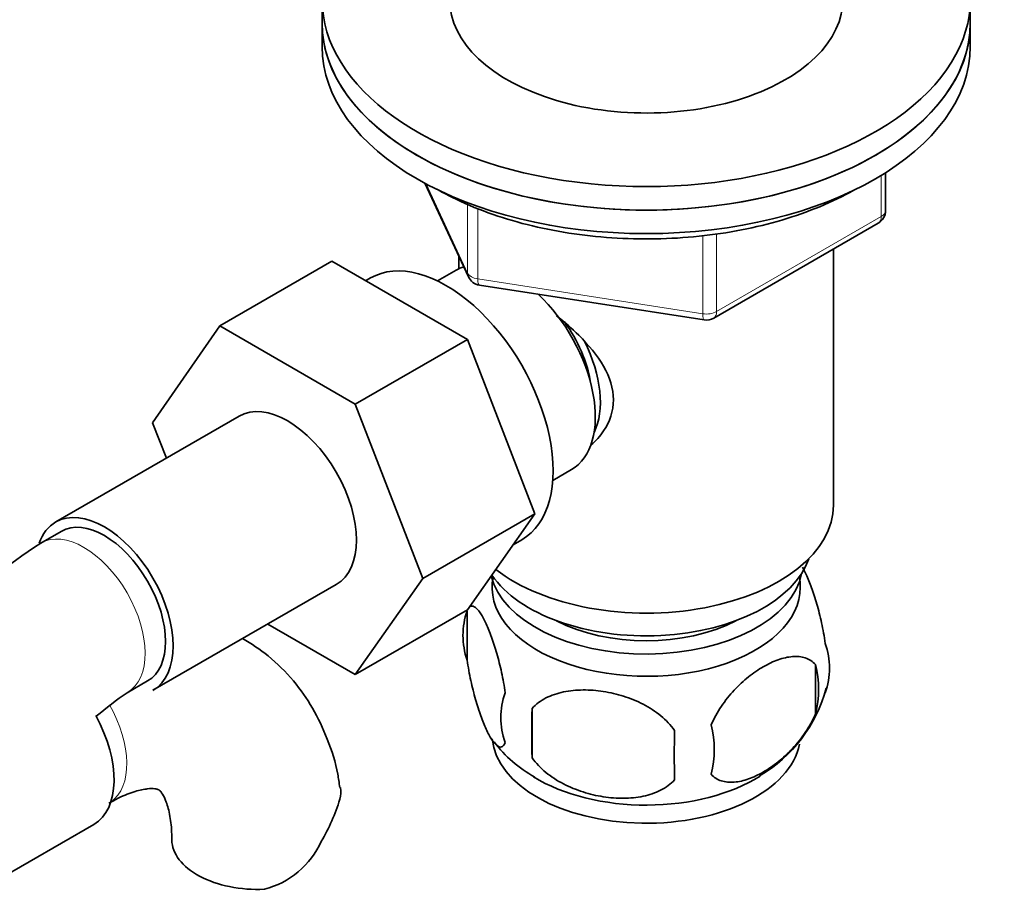
# Model space of a CAD drawing. Units: millimetres. Extents: x 0 to 1705, y 0 to 2060.
# Drawn here: x 1556 to 1625, y 354 to 414 of the extents above; entities that cross this region are included whole.
import ezdxf

# ---------------------------------------------------------------- set-up
doc = ezdxf.new("R2010")
doc.units = ezdxf.units.MM
doc.layers.add('DV6_Défaut', color=7, linetype='Continuous')
doc.layers.add('Défaut', color=7, linetype='Continuous')

# ---------------------------------------------------------------- blocks, each defined once
blk = doc.blocks.new('SE5')
at = {"layer": 'DV6_Défaut', "color": 7, "linetype": 'Continuous', "lineweight": 35}
for p, q in [((1577.237, 415.891), (1577.237, 414.258)), ((1622.237, 414.258), (1622.237, 415.891)), ((1577.237, 414.258), (1577.237, 412.625)), ((1622.237, 412.625), (1622.237, 414.258)), ((1616.352, 401.228), (1616.352, 403.866)), ((1584.378, 403.132), (1587.399, 396.623)), ((1604.421, 393.763), (1615.852, 400.362)), ((1612.737, 380.782), (1612.737, 398.564)), ((1586.737, 398.05), (1586.737, 397.201)), ((1577.908, 397.713), (1570.129, 393.222)), ((1577.908, 397.713), (1587.32, 392.279)), ((1580.597, 396.553), (1580.257, 396.356)), ((1586.545, 397.1), (1585.248, 396.351)), ((1588.153, 396.056), (1603.768, 393.64)), ((1565.469, 386.501), (1570.129, 393.222)), ((1570.129, 393.222), (1579.542, 387.788)), ((1587.32, 392.279), (1579.542, 387.788)), ((1587.32, 392.279), (1592.015, 380.178)), ((1579.542, 387.788), (1584.237, 375.688)), ((1571.472, 386.954), (1558.744, 379.606)), ((1566.424, 384.04), (1565.469, 386.501)), ((1593.248, 382.495), (1594.545, 383.244)), ((1592.015, 380.178), (1584.237, 375.688)), ((1592.015, 380.178), (1587.32, 373.499)), ((1559.119, 378.956), (1557.705, 378.14)), ((1590.498, 378.021), (1591.097, 378.366)), ((1584.237, 375.688), (1579.542, 369.008)), ((1565.494, 367.915), (1578.222, 375.263)), ((1587.32, 373.499), (1579.542, 369.008)), ((1587.303, 373.448), (1587.303, 370.017)), ((1579.542, 369.008), (1573.465, 372.517)), ((1611.492, 369.706), (1611.492, 366.275)), ((1563.705, 367.748), (1565.119, 368.564)), ((1591.811, 366.661), (1591.811, 363.23)), ((1554.049, 354.367), (1561.393, 358.607))]:
    blk.add_line(p, q, dxfattribs=at)
at = {"layer": 'DV6_Défaut', "color": 7, "linetype": 'Continuous', "lineweight": 18}
for p, q in [((1616.059, 400.82), (1616.059, 403.684)), ((1584.468, 403.084), (1587.34, 396.895)), ((1587.34, 396.895), (1587.34, 401.694)), ((1588.047, 401.394), (1588.047, 396.487)), ((1604.628, 394.22), (1616.059, 400.82)), ((1603.662, 394.071), (1603.662, 399.491)), ((1604.628, 399.635), (1604.628, 394.22)), ((1588.047, 396.487), (1603.662, 394.071))]:
    blk.add_line(p, q, dxfattribs=at)
at = {"layer": 'DV6_Défaut', "color": 7, "linetype": 'Continuous', "lineweight": 35}
for centre, radius, start, end in [((1615.352, 401.228), 1, 300, 0), ((1588.306, 397.044), 1, 204.89609, 261.20602), ((1603.921, 394.629), 1, 261.20602, 300), ((1577.015, 347.976), 35.815, 122.62592, 149.72143), ((1592.297, 371.732), 5.281, 161.04273, 198.95727), ((1607.309, 369.454), 5.157, 340.56958, 19.43042), ((1604.852, 367.99), 6.858, 345.51427, 14.48573), ((1602.541, 370.611), 10.015, 300.35445, 345.25289), ((1576.938, 348.133), 23.661, 124.00611, 130.53765), ((1594.452, 366.017), 4.813, 159.11939, 200.88061), ((1675.169, 364.945), 83.375, 178.82106, 181.17894), ((1659.451, 363.414), 57.766, 178.29827, 181.70173), ((1597.608, 363.806), 6.855, 345.50859, 14.49141), ((1596.413, 369.85), 9.101, 217.34573, 241.01133), ((1565.051, 364.53), 14.055, 329.63408, 342.68885), ((1571.687, 359.928), 6.034, 284.83484, 335.49472)]:
    blk.add_arc(centre, radius, start, end, dxfattribs=at)
for centre, major_axis, start_param, end_param in [((1599.737, 415.891), (-22.5, 0), 0, 4.068888), ((1599.737, 415.891), (-13.65, 0), 0, 3.289979), ((1599.737, 414.258), (22.5, 0), 3.141593, 6.283185), ((1599.737, 414.258), (-22.5, 0), 0, 3.141593), ((1599.737, 412.625), (22.5, 0), 3.141593, 6.283185), ((1585.847, 387.46), (5.25, -9.093), 0, 3.141593), ((1590.545, 390.172), (4, -6.928), 3.017625, 3.141593), ((1590.545, 390.172), (4, -6.928), 0, 2.051616), ((1591.605, 390.784), (3.075, -5.326), 0.980548, 1.755612), ((1591.605, 390.784), (3.5, -6.062), 0.361367, 1.466129), ((1574.847, 381.109), (-3.375, 5.846), 3.141593, 6.283185), ((1599.737, 380.782), (-13, 0), 0.638227, 3.141593), ((1562.119, 373.76), (-3.375, 5.846), 3.141593, 6.283185), ((1562.119, 373.76), (-3.375, 5.846), 0, 0.461875), ((1562.119, 373.76), (-3, 5.196), 3.141593, 6.283185), ((1599.737, 378.333), (11.5, 0), 3.513293, 6.089834), ((1599.737, 376.7), (10.85, 0), 3.275075, 6.176633), ((1599.737, 375.067), (10.7, 0), 3.023689, 6.283185), ((1599.737, 375.067), (10.7, 0), 0, 0.117904), ((1599.737, 376.7), (9.25, 0), 3.973707, 5.451071), ((1558.018, 364.452), (3.375, -5.846), 0, 1.531251), ((1599.737, 364.86), (10.7, 0), 3.193909, 6.17272), ((1599.737, 366.119), (10.7, 0), 3.893585, 5.544007), ((1572.802, 357.549), (6, 0), 3.1477, 4.784106)]:
    blk.add_ellipse(centre, major_axis=major_axis, ratio=0.57735, start_param=start_param, end_param=end_param, dxfattribs=at)
at = {"layer": 'DV6_Défaut', "color": 7, "linetype": 'Continuous', "lineweight": 18}
for centre, major_axis, ratio, start_param, end_param in [((1615.352, 401.228), (-0.5, 0.866), 0.57735, 3.141593, 3.926991), ((1615.352, 401.228), (-1, 0), 0.57735, 2.356194, 3.141593), ((1588.306, 397.044), (-1, 0), 0.57735, 0.261799, 1.308997), ((1588.306, 397.044), (0.907, 0.421), 0.788675, 2.790713, 3.141593), ((1588.306, 397.044), (0.153, 0.988), 0.211325, 2.202711, 3.141593), ((1603.921, 394.629), (-1, 0), 0.57735, 1.308997, 2.356194), ((1603.921, 394.629), (0.153, 0.988), 0.211325, 2.202711, 3.141593), ((1603.921, 394.629), (-0.5, 0.866), 0.57735, 3.141593, 3.926991), ((1560.705, 372.944), (-3, 5.196), 0.57735, 3.146692, 6.283185), ((1560.705, 372.944), (-3, 5.196), 0.57735, 0, 0.000582), ((1559.432, 365.269), (3, -5.196), 0.57735, 0.046052, 1.554617)]:
    blk.add_ellipse(centre, major_axis=major_axis, ratio=ratio, start_param=start_param, end_param=end_param, dxfattribs=at)
at = {"layer": 'DV6_Défaut', "color": 7, "linetype": 'Continuous', "lineweight": 35}
for points, knots in [([(1585.095, 402.778), (1585.527, 402.538), (1586.597, 401.952), (1588.751, 401.042), (1591.449, 400.22), (1594.342, 399.632), (1597.338, 399.299), (1600.385, 399.225), (1603.419, 399.41), (1606.376, 399.851), (1609.198, 400.541), (1611.826, 401.469), (1613.427, 402.241), (1614.184, 402.667), (1614.199, 402.675)], [0, 0, 0, 0, 0.050161, 0.145102, 0.239972, 0.334722, 0.429377, 0.523982, 0.618592, 0.71325, 0.808011, 0.902933, 0.998065, 1, 1, 1, 1]), ([(1593.519, 393.925), (1594.054, 393.5), (1595.314, 392.408), (1596.931, 390.48), (1597.728, 388.068), (1597.053, 386.136), (1596.24, 385.242), (1595.909, 384.961)], [0, 0, 0, 0, 0.167141, 0.403708, 0.635736, 0.867992, 1, 1, 1, 1]), ([(1612.172, 371.169), (1612.1, 371.659), (1612.013, 372.133), (1611.864, 372.824), (1611.811, 373.052), (1611.701, 373.49), (1611.645, 373.701), (1611.471, 374.313), (1611.347, 374.696), (1611.099, 375.384), (1610.973, 375.693), (1610.757, 376.158), (1610.67, 376.328), (1610.584, 376.478)], [0, 0, 0, 0, 0.213147, 0.213147, 0.31972, 0.31972, 0.426293, 0.426293, 0.63944, 0.63944, 0.852586, 0.852586, 1, 1, 1, 1]), ([(1589.955, 367.732), (1589.884, 368.223), (1589.797, 368.696), (1589.648, 369.387), (1589.594, 369.615), (1589.485, 370.053), (1589.428, 370.264), (1589.254, 370.876), (1589.131, 371.259), (1588.883, 371.947), (1588.756, 372.257), (1588.502, 372.806), (1588.376, 373.038), (1588.191, 373.324), (1588.129, 373.409), (1588.008, 373.554), (1587.948, 373.615), (1587.773, 373.754), (1587.663, 373.792), (1587.52, 373.748), (1587.48, 373.722), (1587.443, 373.684)], [0, 0, 0, 0, 0.134762, 0.134762, 0.202143, 0.202143, 0.269524, 0.269524, 0.404286, 0.404286, 0.539048, 0.539048, 0.673809, 0.673809, 0.74119, 0.74119, 0.808571, 0.808571, 0.943333, 0.943333, 1, 1, 1, 1]), ([(1578.459, 361.16), (1578.416, 361.504), (1578.273, 362.607), (1577.647, 364.528), (1576.632, 366.695), (1575.257, 368.662), (1573.611, 370.293), (1572.327, 371.159), (1571.698, 371.508)], [0, 0, 0, 0, 0.07073, 0.265856, 0.453484, 0.634486, 0.829697, 1, 1, 1, 1]), ([(1587.303, 370.017), (1587.374, 369.526), (1587.461, 369.053), (1587.61, 368.362), (1587.664, 368.134), (1587.773, 367.696), (1587.83, 367.485), (1588.004, 366.873), (1588.127, 366.49), (1588.375, 365.802), (1588.502, 365.493), (1588.757, 364.944), (1588.882, 364.711), (1589.067, 364.425), (1589.129, 364.34), (1589.25, 364.195), (1589.31, 364.134), (1589.485, 363.995), (1589.595, 363.957), (1589.796, 364.02), (1589.884, 364.119), (1589.955, 364.301)], [0, 0, 0, 0, 0.125, 0.125, 0.1875, 0.1875, 0.25, 0.25, 0.375, 0.375, 0.5, 0.5, 0.625, 0.625, 0.6875, 0.6875, 0.75, 0.75, 0.875, 0.875, 1, 1, 1, 1]), ([(1611.492, 369.706), (1611.3, 369.927), (1611.055, 370.08), (1610.509, 370.257), (1610.203, 370.283), (1609.57, 370.232), (1609.24, 370.156), (1608.556, 369.915), (1608.212, 369.753), (1607.521, 369.354), (1607.172, 369.114), (1606.496, 368.571), (1606.168, 368.268), (1605.692, 367.757), (1605.535, 367.575), (1605.235, 367.2), (1605.092, 367.006), (1604.683, 366.402), (1604.438, 365.964), (1604.246, 365.522)], [0, 0, 0, 0, 0.125, 0.125, 0.25, 0.25, 0.375, 0.375, 0.5, 0.5, 0.625, 0.625, 0.75, 0.75, 0.8125, 0.8125, 0.875, 0.875, 1, 1, 1, 1]), ([(1601.71, 365.129), (1601.444, 365.507), (1601.119, 365.843), (1600.562, 366.298), (1600.363, 366.443), (1599.954, 366.708), (1599.743, 366.83), (1599.094, 367.168), (1598.634, 367.356), (1597.707, 367.652), (1597.236, 367.763), (1596.285, 367.91), (1595.817, 367.945), (1595.125, 367.938), (1594.896, 367.926), (1594.443, 367.88), (1594.218, 367.845), (1593.566, 367.709), (1593.156, 367.574), (1592.404, 367.193), (1592.077, 366.956), (1591.811, 366.661)], [0, 0, 0, 0, 0.125, 0.125, 0.1875, 0.1875, 0.25, 0.25, 0.375, 0.375, 0.5, 0.5, 0.625, 0.625, 0.6875, 0.6875, 0.75, 0.75, 0.875, 0.875, 1, 1, 1, 1]), ([(1604.246, 362.091), (1604.343, 361.979), (1604.452, 361.885), (1604.691, 361.732), (1604.821, 361.671), (1605.233, 361.538), (1605.533, 361.513), (1606.012, 361.552), (1606.177, 361.578), (1606.508, 361.654), (1606.675, 361.703), (1607.181, 361.882), (1607.526, 362.043), (1608.221, 362.446), (1608.564, 362.681), (1609.24, 363.224), (1609.576, 363.535), (1610.051, 364.045), (1610.205, 364.223), (1610.503, 364.596), (1610.647, 364.792), (1611.058, 365.4), (1611.298, 365.828), (1611.492, 366.275)], [0, 0, 0, 0, 0.0625, 0.0625, 0.125, 0.125, 0.25, 0.25, 0.3125, 0.3125, 0.375, 0.375, 0.5, 0.5, 0.625, 0.625, 0.75, 0.75, 0.8125, 0.8125, 0.875, 0.875, 1, 1, 1, 1]), ([(1591.811, 363.23), (1592.077, 362.852), (1592.403, 362.516), (1592.959, 362.061), (1593.158, 361.917), (1593.567, 361.651), (1593.778, 361.529), (1594.428, 361.192), (1594.887, 361.004), (1595.814, 360.707), (1596.285, 360.597), (1597.236, 360.45), (1597.705, 360.415), (1598.397, 360.421), (1598.625, 360.434), (1599.079, 360.48), (1599.304, 360.514), (1599.955, 360.65), (1600.365, 360.786), (1601.117, 361.166), (1601.444, 361.403), (1601.71, 361.699)], [0, 0, 0, 0, 0.125, 0.125, 0.1875, 0.1875, 0.25, 0.25, 0.375, 0.375, 0.5, 0.5, 0.625, 0.625, 0.6875, 0.6875, 0.75, 0.75, 0.875, 0.875, 1, 1, 1, 1]), ([(1562.432, 360.073), (1562.688, 360.214), (1563.311, 360.555), (1564.306, 360.937), (1565.16, 361.103), (1565.68, 361.088), (1565.876, 361.019), (1565.911, 361.001), (1566.114, 360.808), (1566.426, 360.204), (1566.689, 359.267), (1566.795, 358.248), (1566.801, 357.684), (1566.802, 357.549)], [0, 0, 0, 0, 0.050608, 0.145776, 0.240934, 0.3381, 0.442997, 0.571606, 0.693858, 0.78768, 0.886817, 0.977119, 1, 1, 1, 1]), ([(1578.506, 361.17), (1578.507, 361.161), (1578.508, 361.153), (1578.547, 360.893), (1578.534, 360.631), (1578.47, 360.348)], [0, 0, 0, 0, 0.033994, 0.033994, 1, 1, 1, 1])]:
    blk.add_open_spline(points, degree=3, knots=knots, dxfattribs=at)

msp = doc.modelspace()

# ---------------------------------------------------------------- block references
at = {"layer": 'Défaut'}
msp.add_blockref('SE5', (0, 0), dxfattribs=at)

doc.saveas('drawing.dxf')
